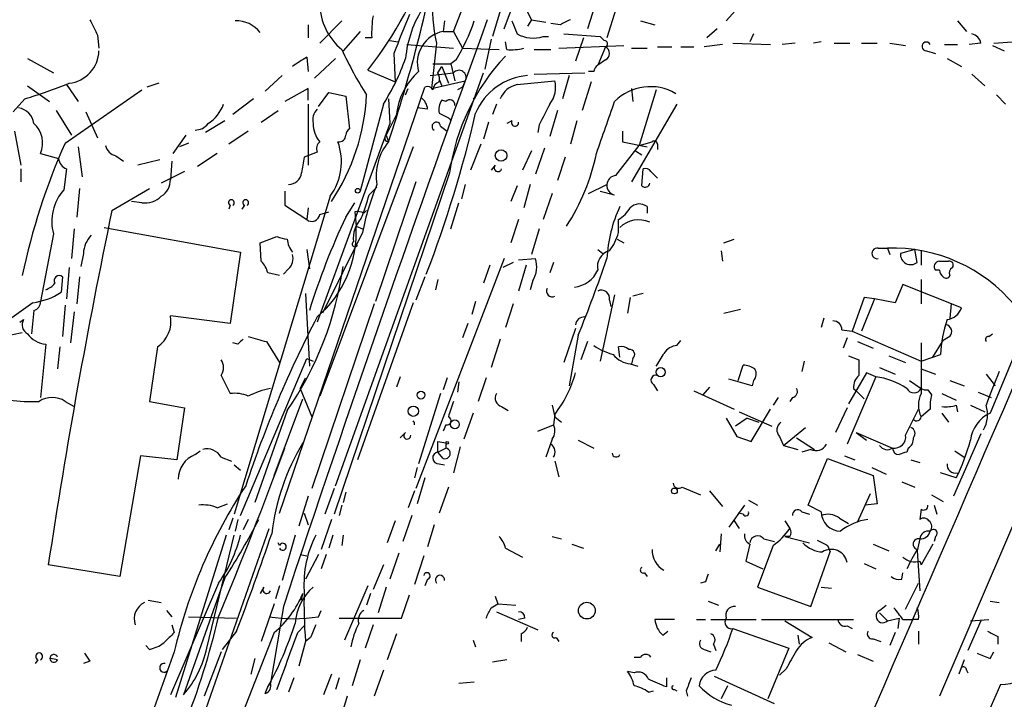
# Model space of a CAD drawing. Extents: x 0 to 880, y 11 to 878.
# Drawn here: x 194 to 258, y 772 to 817 of the extents above; entities that cross this region are included whole.
import ezdxf

# ---------------------------------------------------------------- set-up
doc = ezdxf.new("R2010")
doc.units = 0
doc.header["$MEASUREMENT"] = 0
doc.layers.add('MAIN', color=5, linetype='CONTINUOUS')

msp = doc.modelspace()

# ---------------------------------------------------------------- linework, layer by layer
at = {"layer": 'MAIN'}
for p, q in [((236.982, 857.3346), (224.7053, 815.5093)), ((231.5633, 818.134), (230.886, 816.0173)), ((226.822, 817.4566), (227.2453, 816.61)), ((232.7487, 817.2873), (232.156, 815.4246)), ((240.538, 817.2026), (239.9453, 816.5253)), ((213.4447, 815.086), (214.884, 816.5253)), ((221.5727, 816.5253), (221.488, 815.848)), ((225.9753, 816.5253), (226.314, 815.6786)), ((227.2453, 816.61), (226.9913, 816.1866)), ((227.2453, 816.61), (228.1767, 816.4406)), ((229.108, 816.2713), (228.5153, 816.356)), ((234.3573, 816.5253), (235.2887, 816.2713)), ((255.016, 816.5253), (255.6087, 815.848)), ((212.6827, 816.2713), (212.6827, 815.4246)), ((216.0693, 815.848), (214.9687, 814.578)), ((221.488, 815.848), (222.1653, 815.848)), ((222.1653, 815.848), (222.758, 814.7473)), ((239.3527, 816.0173), (238.6753, 815.4246)), ((198.9667, 815.594), (199.0513, 814.7473)), ((216.8313, 815.4246), (216.408, 815.4246)), ((218.0167, 815.2553), (218.5247, 815.1706)), ((221.0647, 815.086), (220.726, 812.1226)), ((224.6207, 815.34), (224.1973, 813.3926)), ((225.6367, 814.6626), (225.552, 815.1706)), ((228.0073, 815.5093), (228.346, 815.5093)), ((229.362, 815.6786), (231.7327, 815.5093)), ((230.632, 815.4246), (230.124, 813.9006)), ((231.7327, 815.5093), (231.9867, 815.2553)), ((240.3687, 815.086), (242.824, 815.0013)), ((241.7233, 815.6786), (241.4693, 815.1706)), ((244.4327, 815.086), (243.586, 815.0013)), ((246.126, 815.1706), (245.618, 815.086)), ((246.9727, 815.086), (247.9887, 815.086)), ((248.7507, 815.086), (249.7667, 815.086)), ((250.6133, 815.086), (251.6293, 814.9166)), ((256.54, 815.086), (255.778, 815.0013)), ((257.3867, 815.086), (258.572, 815.1706)), ((219.1173, 815.0013), (222.1653, 814.7473)), ((222.758, 814.7473), (225.1287, 814.6626)), ((227.4147, 814.6626), (228.5153, 814.6626)), ((229.0233, 814.7473), (233.2567, 814.9166)), ((232.0713, 814.832), (231.5633, 813.6466)), ((233.7647, 814.7473), (234.7807, 814.7473)), ((235.458, 814.832), (236.3893, 814.832)), ((236.982, 814.832), (237.8287, 814.832)), ((239.6913, 815.0013), (238.506, 814.832)), ((252.984, 814.578), (253.5767, 814.4086)), ((254.1693, 815.0013), (255.016, 815.0013)), ((257.302, 814.9166), (258.064, 814.578)), ((194.3947, 814.07), (196.088, 813.1386)), ((212.598, 814.1546), (212.6827, 813.2233)), ((214.4607, 814.07), (213.106, 812.8)), ((218.2707, 814.4086), (218.3553, 812.546)), ((222.3347, 813.9853), (221.996, 813.7313)), ((232.0713, 813.9853), (231.5633, 813.6466)), ((254.3387, 814.07), (255.27, 813.562)), ((214.4607, 786.2146), (224.1127, 813.1386)), ((216.5773, 813.308), (218.3553, 812.546)), ((220.6413, 812.9693), (222.1653, 813.1386)), ((220.8107, 813.7313), (221.996, 813.7313)), ((221.1493, 813.1386), (221.4033, 813.562)), ((221.4033, 813.562), (221.8267, 812.4613)), ((221.996, 813.7313), (222.25, 812.6306)), ((227.4147, 813.054), (230.7167, 813.1386)), ((231.3093, 813.2233), (230.9707, 813.2233)), ((210.9893, 812.9693), (209.8887, 811.9533)), ((220.726, 812.1226), (222.9273, 812.6306)), ((221.234, 812.7153), (221.4033, 812.292)), ((222.9273, 812.6306), (222.758, 812.2073)), ((226.314, 812.3766), (228.7693, 812.6306)), ((229.7007, 812.9693), (229.2773, 811.4453)), ((231.14, 812.546), (230.5473, 810.6833)), ((255.9473, 813.054), (256.794, 812.292)), ((194.3947, 812.292), (195.834, 811.276)), ((196.85, 808.5666), (201.8453, 812.038)), ((196.9347, 812.3766), (197.6967, 811.276)), ((202.946, 812.4613), (202.184, 812.2073)), ((210.82, 784.4366), (220.3027, 812.2073)), ((212.6827, 812.1226), (211.1587, 811.276)), ((212.6827, 811.3606), (212.6827, 812.1226)), ((213.36, 810.9373), (214.0373, 811.8686)), ((214.0373, 811.8686), (215.138, 811.6146)), ((219.0327, 811.6993), (219.202, 812.1226)), ((222.758, 812.2073), (222.4193, 812.038)), ((233.7647, 812.1226), (233.8493, 811.276)), ((235.3733, 812.038), (234.2727, 808.3973)), ((194.2253, 811.4453), (193.4633, 810.5986)), ((209.1267, 811.4453), (207.772, 810.4293)), ((215.138, 811.6146), (215.392, 809.498)), ((217.932, 811.4453), (218.0167, 809.8366)), ((221.6573, 811.276), (221.4033, 811.3606)), ((223.4353, 811.4453), (223.6893, 811.6993)), ((257.556, 811.6993), (258.1487, 811.1066)), ((196.2573, 810.6833), (197.2733, 809.0746)), ((198.2047, 810.5986), (198.9667, 808.9053)), ((209.6347, 809.9213), (210.7353, 810.6833)), ((212.6827, 811.1066), (212.6827, 807.1273)), ((217.5933, 811.1066), (216.0693, 805.434)), ((220.472, 810.768), (219.7947, 810.8526)), ((224.9593, 811.1066), (224.7053, 810.4293)), ((228.9387, 810.6833), (228.4307, 808.99)), ((236.728, 811.1066), (233.7647, 806.0266)), ((207.264, 810.006), (205.994, 809.244)), ((218.44, 810.4293), (217.7627, 809.0746)), ((221.9113, 810.1753), (221.996, 810.006)), ((224.4513, 809.9213), (224.1127, 808.8206)), ((225.9753, 810.006), (225.6367, 809.8366)), ((230.2087, 810.006), (229.7853, 808.482)), ((193.548, 809.3286), (193.9713, 807.1273)), ((208.788, 809.3286), (207.518, 808.482)), ((218.0167, 809.8366), (213.2753, 796.8826)), ((221.3187, 809.6673), (221.742, 809.3286)), ((227.7533, 809.752), (227.6687, 809.244)), ((233.172, 809.3286), (233.172, 808.6513)), ((204.724, 809.0746), (203.8773, 807.8893)), ((217.7627, 809.0746), (217.932, 808.6513)), ((233.172, 808.6513), (234.7807, 808.3126)), ((234.2727, 808.3973), (235.1193, 808.6513)), ((197.6967, 808.3126), (197.9507, 806.3653)), ((204.8933, 808.5666), (204.3007, 808.3126)), ((219.5407, 808.3126), (213.4447, 792.0566)), ((223.9433, 808.482), (223.266, 806.7886)), ((227.2453, 808.0586), (226.6527, 806.7886)), ((228.092, 808.228), (227.4993, 806.5346)), ((232.7487, 806.45), (234.2727, 808.3973)), ((234.0187, 808.0586), (234.442, 807.8046)), ((235.458, 808.482), (235.458, 808.1433)), ((195.2413, 807.8893), (196.4267, 807.5506)), ((200.152, 807.72), (200.66, 807.3813)), ((203.0307, 807.466), (201.5913, 807.1273)), ((203.7927, 807.3813), (203.708, 806.196)), ((206.756, 807.8893), (205.486, 807.0426)), ((213.2753, 807.974), (212.4287, 807.6353)), ((229.4467, 807.6353), (228.9387, 806.1113)), ((193.9713, 806.8733), (193.9713, 806.0266)), ((196.9347, 806.8733), (196.7653, 805.5186)), ((224.8747, 807.1273), (224.6207, 806.7886)), ((234.442, 805.7726), (234.5267, 806.8733)), ((204.6393, 806.704), (203.1153, 805.942)), ((221.9113, 806.6193), (214.376, 784.352)), ((235.0347, 806.704), (235.458, 806.2806)), ((197.7813, 805.6033), (197.612, 803.7406)), ((199.898, 804.164), (202.3533, 805.6033)), ((211.1587, 805.434), (211.1587, 804.5026)), ((216.662, 805.18), (217.17, 805.688)), ((219.71, 806.0266), (217.0853, 798.2373)), ((222.9273, 805.8573), (222.6733, 804.926)), ((226.314, 805.7726), (225.8907, 804.7566)), ((227.1607, 805.8573), (226.7373, 804.3333)), ((230.9707, 805.2646), (232.156, 805.8573)), ((231.7327, 805.434), (232.664, 805.18)), ((214.122, 805.0953), (207.8567, 784.352)), ((228.6, 805.2646), (228.0073, 803.5713)), ((201.8453, 804.672), (201.168, 804.7566)), ((207.6027, 804.5026), (207.518, 804.2486)), ((208.534, 804.5026), (208.3647, 804.2486)), ((211.1587, 804.5026), (212.598, 803.5713)), ((212.6827, 804.3333), (212.598, 803.5713)), ((215.138, 803.7406), (215.7307, 804.672)), ((216.3233, 803.9946), (216.4927, 804.164)), ((221.996, 802.9786), (222.504, 804.672)), ((234.7807, 804.418), (234.7807, 803.9946)), ((213.4447, 803.91), (214.0373, 804.0793)), ((215.7307, 804.0793), (215.8153, 803.148)), ((226.3987, 803.5713), (225.8907, 802.0473)), ((232.918, 802.7246), (232.918, 803.5713)), ((197.4427, 802.9786), (197.2733, 801.0313)), ((199.39, 803.0633), (208.28, 801.4546)), ((215.8153, 803.148), (216.2387, 802.9786)), ((227.7533, 802.9786), (227.2453, 801.2853)), ((196.088, 802.64), (195.2413, 798.2373)), ((209.55, 802.0473), (210.6507, 802.4706)), ((216.2387, 802.7246), (213.614, 797.4753)), ((232.8333, 802.3013), (233.2567, 802.0473)), ((239.776, 802.0473), (240.4533, 802.3013)), ((209.6347, 800.862), (209.55, 802.0473)), ((212.598, 801.624), (212.7673, 800.354)), ((231.5633, 801.624), (231.902, 801.37)), ((249.8513, 801.7086), (250.444, 801.7086)), ((250.444, 801.7086), (250.6133, 801.2853)), ((252.222, 801.624), (251.2907, 801.37)), ((252.3913, 800.7773), (252.222, 801.624)), ((198.0353, 801.37), (197.866, 800.5233)), ((208.28, 801.4546), (207.6027, 796.798)), ((225.4673, 801.0313), (219.71, 786.0453)), ((226.3987, 800.9466), (227.4993, 801.0313)), ((239.6067, 801.5393), (239.6913, 800.862)), ((252.6453, 801.5393), (252.6453, 800.608)), ((197.104, 800.4386), (196.9347, 798.4066)), ((211.4127, 800.354), (211.074, 800.0153)), ((224.536, 800.608), (224.1127, 799.4226)), ((226.06, 800.7773), (225.3827, 800.4386)), ((226.9067, 800.608), (226.3987, 798.9146)), ((228.6847, 800.7773), (228.4307, 800.1)), ((253.8307, 800.862), (254.4233, 800.862)), ((196.6807, 799.846), (196.596, 798.83)), ((197.7813, 799.846), (197.612, 798.068)), ((210.82, 799.9306), (210.058, 800.1)), ((220.3027, 799.846), (219.71, 798.322)), ((221.1493, 799.6766), (220.98, 798.9993)), ((252.6453, 799.6766), (252.6453, 798.068)), ((253.8307, 800.2693), (253.5767, 800.2693)), ((227.33, 799.592), (227.1607, 798.9993)), ((251.46, 799.338), (250.952, 798.1526)), ((255.27, 797.814), (251.46, 799.338)), ((212.5133, 798.7453), (212.7673, 794.004)), ((232.664, 798.6606), (231.7327, 794.3426)), ((233.68, 798.4913), (233.5107, 797.4753)), ((234.5267, 798.7453), (233.8493, 798.576)), ((248.92, 798.4913), (248.158, 796.29)), ((249.5973, 798.4066), (248.7507, 796.29)), ((249.5973, 798.4066), (248.92, 798.4913)), ((250.952, 798.1526), (249.5973, 798.4066)), ((194.7333, 798.1526), (192.6167, 796.6286)), ((196.85, 797.9833), (196.6807, 795.9513)), ((217.0007, 798.068), (212.9367, 786.0453)), ((219.5407, 798.1526), (215.9, 787.908)), ((223.6047, 798.2373), (223.3507, 797.3906)), ((226.06, 798.068), (225.552, 796.544)), ((232.3253, 798.322), (232.41, 797.8986)), ((239.776, 797.4753), (240.8767, 797.7293)), ((264.922, 798.322), (253.8307, 772.4986)), ((254.5927, 798.068), (254.508, 797.1366)), ((194.818, 797.6446), (194.6487, 796.1206)), ((197.4427, 797.56), (197.1887, 795.528)), ((207.6027, 796.798), (203.708, 797.306)), ((246.2953, 797.1366), (246.126, 796.544)), ((193.8867, 796.8826), (194.1407, 797.052)), ((223.0967, 796.798), (222.758, 795.8666)), ((230.124, 796.4593), (229.362, 794.258)), ((192.786, 795.9513), (194.056, 796.2053)), ((230.2933, 796.036), (229.7007, 792.734)), ((247.4807, 796.3746), (248.158, 796.29)), ((247.8193, 795.8666), (247.5653, 795.1893)), ((248.158, 796.29), (252.6453, 794.3426)), ((254.508, 795.9513), (254.0847, 795.6973)), ((257.048, 795.9513), (257.302, 796.1206)), ((195.58, 795.4433), (195.2413, 791.972)), ((196.5113, 795.274), (196.342, 793.8346)), ((202.8613, 795.274), (202.3533, 791.718)), ((208.1107, 795.4433), (207.772, 795.528)), ((209.9733, 795.6126), (210.82, 794.258)), ((225.2133, 795.782), (224.6207, 793.9193)), ((230.886, 795.6126), (230.4627, 794.4273)), ((233.0027, 794.5966), (232.918, 795.274)), ((236.728, 795.3586), (236.982, 795.6973)), ((248.4967, 795.6126), (249.5127, 795.1893)), ((252.6453, 795.528), (252.6453, 792.226)), ((253.4073, 794.5966), (254.0847, 795.6973)), ((258.9107, 795.1893), (257.1327, 790.956)), ((247.904, 794.6813), (248.5813, 794.4273)), ((250.5287, 794.6813), (251.6293, 794.258)), ((252.6453, 794.3426), (253.4073, 794.5966)), ((253.4073, 794.5966), (253.9153, 794.766)), ((208.28, 784.2673), (212.598, 794.512)), ((212.598, 794.512), (213.0213, 794.3426)), ((233.68, 794.1733), (234.188, 794.004)), ((233.8493, 794.512), (233.7647, 794.1733)), ((240.7073, 793.0726), (241.046, 794.0886)), ((245.0253, 794.3426), (244.856, 793.6653)), ((249.936, 793.9193), (250.952, 793.496)), ((207.01, 793.4113), (207.6027, 792.226)), ((212.1747, 792.5646), (212.5133, 793.242)), ((218.694, 793.3266), (218.44, 792.6493)), ((221.742, 793.242), (221.488, 792.48)), ((224.282, 793.242), (223.774, 791.718)), ((249.682, 793.3266), (247.8193, 788.924)), ((249.0893, 793.5806), (247.904, 791.5486)), ((249.682, 793.3266), (249.0893, 793.5806)), ((252.6453, 793.8346), (253.5767, 793.496)), ((256.8787, 793.496), (257.4713, 792.734)), ((222.504, 792.988), (222.4193, 792.3106)), ((235.204, 792.8186), (235.458, 792.3953)), ((238.8447, 792.6493), (238.4213, 792.1413)), ((241.6387, 792.734), (240.1147, 793.1573)), ((241.7233, 793.0726), (241.6387, 792.734)), ((251.8833, 793.0726), (252.6453, 792.5646)), ((254.508, 793.0726), (255.4393, 792.734)), ((212.1747, 792.5646), (212.9367, 790.702)), ((221.3187, 792.226), (219.8793, 787.654)), ((237.8287, 792.3953), (240.4533, 791.21)), ((243.332, 791.972), (242.9933, 791.464)), ((244.2633, 791.972), (244.094, 791.718)), ((248.2427, 792.5646), (248.412, 792.3953)), ((248.412, 792.3953), (248.92, 791.8873)), ((253.0687, 792.48), (253.3227, 792.1413)), ((254, 792.226), (254.9313, 791.8026)), ((256.3707, 792.3106), (257.2173, 791.972)), ((196.85, 791.718), (197.4427, 791.3793)), ((202.3533, 791.718), (204.6393, 791.2946)), ((210.4813, 786.892), (212.344, 791.8873)), ((225.298, 791.3793), (225.7213, 791.1253)), ((228.6, 791.464), (228.7693, 790.702)), ((254.9313, 791.464), (255.016, 791.0406)), ((255.8627, 791.464), (256.794, 791.0406)), ((204.6393, 791.2946), (204.1313, 787.908)), ((211.328, 791.1253), (209.2113, 785.114)), ((223.4353, 790.956), (222.8427, 789.2626)), ((228.7693, 790.8713), (228.6847, 790.194)), ((228.7693, 790.702), (229.1927, 790.3633)), ((240.792, 791.0406), (242.9087, 790.1093)), ((241.554, 789.0933), (242.824, 791.21)), ((247.8193, 791.2946), (247.0573, 789.686)), ((251.6293, 789.5166), (252.476, 791.21)), ((253.238, 791.21), (252.6453, 790.702)), ((254, 790.956), (254.4233, 790.3633)), ((221.6573, 790.194), (221.488, 789.7706)), ((227.6687, 789.7706), (228.6847, 790.194)), ((239.9453, 790.6173), (240.6227, 789.432)), ((241.3, 790.6173), (240.538, 790.1093)), ((241.3, 790.6173), (242.062, 790.3633)), ((243.6707, 788.8393), (245.11, 790.0246)), ((219.0327, 789.686), (218.694, 789.3473)), ((240.6227, 789.432), (241.554, 789.0933)), ((243.4167, 789.432), (243.6707, 788.8393)), ((248.412, 789.686), (249.0893, 789.178)), ((248.412, 789.686), (250.7827, 788.67)), ((256.54, 789.6013), (254.762, 785.5373)), ((221.1493, 789.0933), (221.6573, 789.0086)), ((221.6573, 789.0086), (221.6573, 788.67)), ((221.6573, 789.0086), (221.6573, 788.67)), ((222.5887, 788.7546), (222.1653, 787.0613)), ((228.6, 789.2626), (228.1767, 788.0773)), ((230.2933, 789.178), (231.3093, 788.67)), ((243.6707, 788.8393), (244.602, 788.5853)), ((244.5173, 789.3473), (245.7027, 788.5853)), ((201.7607, 788.162), (200.406, 780.288)), ((204.1313, 787.908), (201.7607, 788.162)), ((205.3167, 788.2466), (205.6553, 788.5006)), ((221.1493, 788.416), (221.6573, 788.67)), ((221.488, 787.9926), (221.1493, 788.416)), ((245.4487, 788.5853), (244.856, 788.416)), ((247.65, 788.162), (248.3273, 787.908)), ((251.7987, 788.67), (251.714, 788.416)), ((254.8467, 788.5006), (255.4393, 788.0773)), ((207.01, 788.0773), (207.6873, 787.8233)), ((207.8567, 787.5693), (208.28, 787.2306)), ((221.234, 787.654), (221.5727, 787.5693)), ((228.7693, 787.8233), (229.0233, 786.8073)), ((245.2793, 784.9446), (246.5493, 787.9926)), ((246.5493, 787.9926), (249.5127, 786.892)), ((251.968, 787.908), (252.5607, 787.7386)), ((219.7947, 787.4), (219.6253, 786.7226)), ((249.428, 787.4), (250.3593, 786.9766)), ((249.5127, 786.892), (249.7667, 785.0293)), ((254.9313, 786.7226), (253.9153, 787.0613)), ((220.3027, 786.7226), (219.7947, 785.0293)), ((251.3753, 786.4686), (252.222, 786.13)), ((212.6827, 785.5373), (212.09, 783.59)), ((214.376, 786.0453), (213.7833, 784.352)), ((215.138, 785.7913), (214.9687, 785.114)), ((219.6253, 785.876), (219.202, 784.7753)), ((221.8267, 786.13), (221.234, 784.4366)), ((237.0667, 786.13), (238.252, 785.622)), ((238.8447, 785.876), (239.6913, 784.86)), ((248.4967, 783.844), (249.3433, 785.7066)), ((253.3227, 785.622), (254.0847, 785.1986)), ((206.756, 784.7753), (207.4333, 785.0293)), ((214.884, 784.9446), (214.7147, 784.2673)), ((241.1307, 784.9446), (240.1147, 783.5053)), ((241.3847, 785.2833), (241.9773, 784.9446)), ((246.126, 784.5213), (245.2793, 784.9446)), ((249.7667, 785.0293), (249.0047, 784.9446)), ((253.492, 784.9446), (253.6613, 784.352)), ((212.4287, 784.4366), (212.6827, 783.6746)), ((219.456, 784.2673), (218.8633, 782.574)), ((241.046, 784.352), (240.7073, 784.4366)), ((244.856, 784.5213), (245.364, 784.352)), ((252.6453, 784.6906), (252.5607, 784.0133)), ((207.772, 784.098), (207.518, 783.336)), ((208.1107, 784.0133), (207.9413, 783.2513)), ((208.788, 784.0133), (208.4493, 783.336)), ((214.2067, 784.0133), (213.5293, 782.066)), ((218.3553, 783.9286), (217.8473, 782.4893)), ((220.8953, 783.6746), (220.472, 782.2353)), ((240.4533, 783.9286), (240.792, 783.4206)), ((243.7553, 783.9286), (244.094, 783.4206)), ((247.3113, 784.098), (247.904, 783.7593)), ((193.3787, 735.4993), (210.1427, 783.4206)), ((207.3487, 782.9973), (204.0467, 772.414)), ((206.0787, 775.6313), (207.8567, 782.9973)), ((211.836, 782.9973), (210.9893, 780.034)), ((214.2913, 782.9973), (214.0373, 782.1506)), ((214.9687, 782.9973), (214.884, 782.32)), ((239.6067, 783.082), (239.522, 781.8966)), ((210.82, 782.32), (210.7353, 782.4893)), ((228.6, 782.9126), (229.1927, 782.7433)), ((229.87, 782.4046), (230.632, 782.1506)), ((239.268, 781.9813), (239.522, 782.4046)), ((241.4693, 782.4046), (241.2153, 781.304)), ((242.4007, 782.7433), (243.078, 782.574)), ((244.094, 782.9126), (243.7553, 782.9126)), ((243.7553, 782.9126), (245.364, 782.4893)), ((249.5127, 782.4046), (250.5287, 781.9813)), ((252.5607, 782.7433), (252.3913, 781.9813)), ((253.4073, 782.4046), (252.6453, 781.05)), ((253.5767, 782.9126), (253.492, 782.574)), ((212.1747, 781.7273), (212.598, 781.6426)), ((213.36, 781.7273), (212.5133, 780.1186)), ((213.868, 781.7273), (213.5293, 780.796)), ((218.6093, 781.812), (218.0167, 780.1186)), ((225.552, 782.1506), (226.6527, 781.558)), ((242.9933, 782.32), (241.9773, 779.6106)), ((245.4487, 778.3406), (246.7187, 781.8966)), ((246.5493, 782.32), (246.7187, 781.8966)), ((252.3913, 781.9813), (252.5607, 779.3566)), ((200.406, 780.288), (195.7493, 781.05)), ((217.5933, 781.05), (216.916, 779.4413)), ((220.218, 781.6426), (219.6253, 779.78)), ((241.2153, 781.304), (242.316, 780.796)), ((248.92, 781.1346), (249.682, 780.796)), ((252.5607, 781.304), (252.6453, 781.05)), ((234.6113, 780.542), (234.7807, 780.288)), ((251.3753, 780.1186), (251.46, 780.542)), ((206.8407, 779.8646), (203.708, 772.5833)), ((207.264, 780.2033), (204.5547, 772.5833)), ((220.472, 780.1186), (220.3027, 779.6953)), ((238.5907, 779.9493), (238.252, 779.8646)), ((251.6293, 778.1713), (252.476, 779.8646)), ((209.804, 779.6106), (209.55, 779.1873)), ((210.82, 779.6953), (210.566, 778.8486)), ((212.2593, 778.764), (212.344, 779.1873)), ((216.5773, 779.6953), (215.0533, 776.1393)), ((216.7467, 779.1873), (216.4927, 778.4253)), ((217.7627, 779.6106), (217.2547, 777.9173)), ((241.9773, 779.6106), (245.4487, 778.3406)), ((246.126, 779.6106), (246.8033, 779.526)), ((202.2687, 778.764), (203.1153, 778.5946)), ((210.4813, 778.51), (209.6347, 776.0546)), ((218.7787, 777.5786), (219.2867, 779.1026)), ((224.6207, 778.256), (225.044, 778.51)), ((224.8747, 779.018), (225.044, 778.51)), ((225.044, 778.51), (226.2293, 778.4253)), ((238.76, 778.6793), (239.4373, 778.4253)), ((257.1327, 778.6793), (257.7253, 778.5946)), ((203.454, 778.0866), (203.7927, 777.6633)), ((211.074, 778.3406), (210.2273, 773.3453)), ((213.36, 777.6633), (213.5293, 778.0866)), ((224.9593, 778.002), (227.6687, 776.8166)), ((249.936, 778.0866), (250.3593, 778.4253)), ((249.936, 777.9173), (250.444, 777.4093)), ((204.8933, 777.6633), (208.026, 777.5786)), ((214.7147, 777.5786), (218.7787, 777.5786)), ((226.822, 777.5786), (226.3987, 777.494)), ((236.5587, 777.494), (235.2887, 777.494)), ((237.998, 777.494), (238.5907, 777.494)), ((238.9293, 777.494), (241.8927, 777.494)), ((242.2313, 777.494), (248.2427, 777.494)), ((243.7553, 777.4093), (245.5333, 776.3086)), ((250.444, 777.4093), (251.206, 777.5786)), ((251.206, 777.5786), (251.1213, 776.9013)), ((251.46, 777.494), (252.0527, 777.494)), ((252.476, 777.494), (252.0527, 777.494)), ((256.54, 777.4093), (255.6933, 775.462)), ((255.8627, 777.4093), (257.048, 777.494)), ((210.4813, 776.6473), (200.152, 750.316)), ((203.7927, 777.1553), (203.962, 776.6473)), ((208.026, 776.732), (207.0947, 775.5466)), ((212.0053, 776.6473), (212.4287, 777.0706)), ((216.916, 777.1553), (216.408, 775.6313)), ((218.44, 776.5626), (217.8473, 774.8693)), ((226.568, 776.5626), (226.568, 776.0546)), ((235.7967, 776.478), (236.1353, 776.732)), ((240.3687, 776.9013), (244.0093, 775.6313)), ((247.8193, 777.0706), (248.158, 776.9013)), ((250.952, 776.6473), (250.6133, 775.8006)), ((252.476, 776.732), (252.476, 775.8853)), ((212.5133, 776.0546), (212.09, 774.446)), ((212.852, 776.3086), (212.5133, 776.0546)), ((223.4353, 776.1393), (223.6047, 775.716)), ((228.854, 776.3086), (229.0233, 776.0546)), ((244.602, 776.478), (244.6867, 775.8853)), ((246.634, 775.97), (247.7347, 775.3773)), ((249.5127, 776.224), (250.0207, 776.0546)), ((257.6407, 776.3933), (257.6407, 775.8853)), ((203.962, 775.3773), (195.4107, 751.586)), ((202.3533, 775.5466), (202.0993, 775.8006)), ((207.01, 775.3773), (205.9093, 772.4986)), ((238.506, 775.5466), (238.9293, 775.3773)), ((239.0987, 775.8853), (239.268, 775.462)), ((244.0093, 775.6313), (242.6547, 772.3293)), ((257.1327, 774.954), (257.3867, 775.3773)), ((195.072, 774.8693), (194.9027, 774.6153)), ((196.342, 774.8693), (195.9187, 774.954)), ((198.4587, 774.7846), (198.0353, 774.6153)), ((209.2113, 774.954), (208.9573, 773.938)), ((216.0693, 774.8693), (215.5613, 773.176)), ((225.6367, 774.8693), (224.7053, 774.7)), ((233.934, 775.0386), (234.3573, 775.0386)), ((248.4967, 775.208), (249.5127, 774.7846)), ((255.4393, 774.8693), (255.1007, 773.938)), ((217.5933, 774.192), (217.0007, 772.4986)), ((233.934, 774.0226), (233.5107, 774.1073)), ((243.84, 774.2766), (243.4167, 773.8533)), ((255.6087, 774.192), (255.6933, 774.0226)), ((210.058, 773.0913), (210.2273, 773.3453)), ((211.7513, 773.684), (211.4127, 772.7526)), ((214.2067, 773.938), (213.6987, 772.5833)), ((214.7147, 773.684), (214.4607, 772.922)), ((222.504, 773.3453), (223.52, 773.43)), ((236.0507, 773.684), (236.0507, 773.0913)), ((243.078, 771.9906), (239.1833, 773.7686)), ((209.8887, 772.668), (210.058, 773.0913)), ((234.8653, 772.7526), (235.204, 772.8373)), ((236.5587, 772.922), (236.728, 772.8373)), ((237.3207, 772.8373), (237.4053, 772.4986)), ((240.03, 773.176), (239.6067, 772.3293)), ((257.81, 773.2606), (250.7827, 757.2586)), ((215.2227, 772.4986), (214.7147, 770.8053))]:
    msp.add_line(p, q, dxfattribs=at)
for centre, radius in [((225.2641, 807.7539), 0.3759), ((215.9211, 805.4552), 0.1496), ((235.6696, 793.623), 0.2993), ((220.0409, 792.126), 0.2558), ((219.5439, 791.0765), 0.3373), ((222.25, 790.2194), 0.2919), ((221.7419, 789.0087), 0.0846), ((236.5586, 785.876), 0.1893), ((230.8507, 778.0717), 0.5463)]:
    msp.add_circle(centre, radius, dxfattribs=at)
for centre, radius, start, end in [((-46.6, 921.2547), 288.696, 338.585452, 347.22539), ((-57.9816, 923.4445), 303.1235, 339.24328, 346.400508), ((195.3224, 829.8196), 26.9147, 322.158605, 340.709271), ((124.7059, 839.5483), 98.2127, 341.663768, 349.372729), ((217.3973, 817.7145), 3.9536, 181.282657, 230.527869), ((230.3305, 817.4139), 9.5537, 175.168326, 194.102861), ((226.539, 813.3435), 7.5414, 146.947786, 174.471826), ((452.7125, 943.1018), 283.9809, 206.450442, 206.679625), ((208.0557, 814.6876), 1.8413, 35.748938, 93.562165), ((1535.0566, 339.9046), 1394.6885, 160.0133844, 161.6777437), ((224.0799, 815.7203), 7.2546, 170.929407, 182.336034), ((853.7954, 561.6719), 683.9353, 158.0840006, 158.3131773), ((210.6199, 820.9986), 13.6537, 329.092306, 340.875257), ((314.1266, 647.1058), 189.3281, 116.453857, 116.683026), ((221.9093, 813.7844), 2.1062, 101.538809, 195.451009), ((227.3542, 817.5298), 2.1234, 240.668116, 287.912743), ((231.982, 815.0343), 0.221, 293.817796, 88.781676), ((252.984, 814.8658), 0.2879, 28.078341, 270), ((255.7783, 814.9168), 0.7803, 12.524029, 77.491899), ((196.8624, 814.6376), 2.1897, 276.334702, 358.440319), ((237.4271, 824.9823), 24.7929, 204.597191, 212.395367), ((225.9329, 818.0064), 3.3569, 264.937847, 283.864449), ((231.8597, 814.4087), 0.4732, 296.554224, 63.440363), ((218.3471, 804.0915), 11.5896, 119.739547, 125.198777), ((205.3494, 818.8851), 14.5058, 327.572371, 340.613228), ((235.5649, 804.7756), 13.7775, 136.615195, 172.30964), ((222.8703, 809.9148), 4.4601, 132.114687, 173.375794), ((220.3041, 812.7154), 0.9452, 349.675635, 26.597581), ((222.5222, 812.8484), 0.46, 331.735524, 140.884994), ((231.8602, 813.1806), 0.5525, 122.502209, 175.567893), ((221.3893, 811.9863), 0.5809, 105.507742, 174.893975), ((227.3135, 808.9616), 4.0206, 94.596422, 157.287177), ((227.076, 812.2072), 1.7454, 320.90853, 14.038632), ((181.9352, 850.8538), 41.2805, 287.320831, 291.558877), ((220.472, 811.8684), 0.3788, 26.598874, 116.54476), ((226.643, 810.8717), 1.5405, 102.331934, 158.139193), ((234.9781, 808.9886), 3.2538, 59.218042, 135.332452), ((202.9349, 812.3157), 13.5718, 326.153385, 357.396863), ((219.4291, 810.6872), 1.046, 4.430213, 53.677846), ((222.165, 810.768), 0.9651, 142.117206, 195.260326), ((221.9113, 811.0502), 0.3399, 355.240558, 138.363661), ((-614.6046, 1105.9079), 897.0351, 340.5960457, 340.8252283), ((193.6327, 809.6673), 1.1973, 8.128749, 81.871251), ((204.7666, 811.9954), 2.5712, 302.902052, 339.777011), ((213.925, 810.0905), 0.9387, 133.800038, 195.69303), ((566.7417, 641.0794), 378.6338, 153.316967, 153.54615), ((147.3755, 828.1326), 78.2388, 338.937993, 346.985941), ((221.0412, 809.65), 0.2781, 3.567336, 238.350649), ((306.2426, 979.6594), 189.3056, 243.316946, 243.546143), ((226.1729, 809.8931), 0.2276, 150.258241, 7.11877), ((193.6979, 808.5735), 1.6882, 336.091956, 48.433822), ((205.3307, 810.4436), 1.0304, 269.221497, 323.906396), ((214.7294, 809.7785), 1.7091, 178.051869, 221.263821), ((215.6881, 809.0325), 0.5517, 122.460041, 175.623597), ((213.8682, 808.1856), 0.6295, 132.282873, 199.640967), ((211.0045, 807.3549), 3.8503, 324.064966, 19.675946), ((214.7049, 809.0779), 0.4331, 260.04183, 359.563444), ((220.5619, 806.4331), 3.4405, 139.853904, 189.634533), ((217.9179, 808.8912), 0.2403, 130.239159, 273.363661), ((235.2463, 808.482), 0.2116, 0, 126.875312), ((235.8503, 791.1789), 42.7008, 155.971013, 168.173185), ((200.4484, 808.6937), 1.0178, 196.930557, 253.069443), ((197.2368, 807.6291), 0.8139, 185.534773, 248.212969), ((466.3438, 764.7773), 257.5067, 170.419421, 170.648604), ((217.7957, 810.7388), 13.9766, 327.104475, 348.236226), ((225.0596, 806.9557), 0.2522, 137.136552, 340.932927), ((234.696, 806.5344), 0.3788, 26.598874, 116.54476), ((202.4944, 806.1396), 1.2149, 300.734064, 2.66081), ((211.4076, 806.7143), 0.857, 270.340963, 353.635444), ((232.797, 805.809), 0.6429, 94.309152, 258.060853), ((199.1251, 803.4444), 3.1418, 138.685408, 194.834621), ((231.485, 799.8969), 15.5063, 157.394403, 169.49286), ((234.6537, 805.9843), 0.2993, 225, 351.875312), ((202.0712, 806.1109), 1.4566, 261.077682, 315.792749), ((207.6874, 804.672), 0.1894, 296.537987, 243.434949), ((208.6187, 804.672), 0.1894, 296.537987, 243.434949), ((205.1287, 808.1778), 11.9165, 337.700023, 345.429776), ((615.5197, 717.6353), 424.5334, 168.239527, 171.409288), ((241.4914, 800.4966), 9.3507, 155.205173, 176.721874), ((231.6043, 805.647), 2.4565, 302.329512, 327.670488), ((234.2766, 803.7752), 0.8169, 51.895561, 136.909648), ((212.9267, 803.9773), 0.5224, 231.006164, 352.597439), ((259.3642, 783.0323), 48.8343, 154.909314, 162.589121), ((217.4421, 802.38), 1.8131, 135.270377, 187.861517), ((215.9001, 803.1494), 0.9452, 63.402419, 100.324365), ((234.2304, 801.7719), 1.7818, 66.181164, 133.551481), ((208.5752, 802.7433), 7.2514, 310.403067, 3.199334), ((199.9498, 801.251), 1.9182, 137.159088, 176.443229), ((211.6677, 805.0999), 2.8191, 248.853781, 263.079174), ((212.6823, 802.352), 1.3552, 182.143942, 221.464317), ((22468.6472, -8809.4636), 24196.8064, 156.59469961, 156.82388267), ((229.751, 803.5674), 3.2772, 321.768048, 345.097864), ((215.7448, 801.9768), 0.184, 122.480746, 327.519254), ((249.7751, 801.37), 0.3472, 77.317201, 282.679176), ((250.7744, 791.3417), 10.3722, 39.816251, 91.825437), ((210.7631, 801.0315), 0.9386, 313.795632, 15.688804), ((225.852, 800.4955), 1.7322, 328.562595, 18.017609), ((149.5011, 829.0076), 87.2611, 337.799444, 341.300523), ((232.6216, 800.4979), 1.0827, 105.882157, 192.189006), ((251.9706, 801.3144), 0.6822, 175.324941, 308.070909), ((208.4304, 799.6944), 1.6774, 13.993164, 44.113543), ((193.3444, 803.4962), 21.8277, 325.475957, 352.172071), ((253.8518, 800.5022), 0.3604, 93.356192, 220.251293), ((254.4797, 800.608), 0.2602, 319.39393, 102.519254), ((254.8468, 800.0999), 0.3787, 116.585347, 206.551521), ((196.469, 799.5835), 0.3372, 51.11465, 208.503319), ((229.8338, 801.0585), 1.9011, 276.205728, 335.471987), ((254.3809, 800.3116), 0.5518, 184.396316, 237.536771), ((254.2752, 799.9941), 0.2413, 217.862488, 344.742799), ((195.241, 800.1005), 1.1522, 287.110772, 323.960562), ((228.6, 798.9147), 0.3787, 153.441716, 296.558284), ((194.1399, 802.6841), 4.5702, 277.460433, 302.508115), ((231.7962, 798.4279), 0.5396, 348.681738, 115.572461), ((194.665, 798.2014), 0.5774, 285.364771, 3.564574), ((254.2056, 798.1647), 1.1206, 276.82125, 341.76391), ((201.7808, 796.9166), 1.9661, 303.336863, 11.423091), ((278.7685, 763.0247), 73.8835, 152.429151, 161.70731), ((230.6744, 796.6709), 0.552, 85.605275, 175.594926), ((194.7334, 796.7133), 0.6826, 150.254078, 240.254078), ((246.9021, 796.3887), 0.5788, 358.604026, 91.395974), ((261.4733, 794.5484), 7.5611, 160.663536, 178.350871), ((254.1834, 796.2664), 0.4524, 315.850821, 81.022765), ((195.7774, 797.1646), 1.7326, 217.054428, 263.457856), ((294.0509, 1092.0901), 308.1687, 253.938079, 254.167275), ((257.048, 795.7396), 0.2116, 90, 216.875312), ((292.9424, 710.9752), 119.7133, 134.893835, 135.123052), ((233.777, 798.9899), 4.3904, 235.801392, 254.16915), ((233.0872, 794.5117), 0.7809, 49.404277, 102.514482), ((236.8124, 794.2583), 1.1035, 94.386361, 147.538365), ((233.8, 795.7145), 1.5459, 217.847678, 265.547852), ((233.6416, 794.7737), 0.3341, 308.437515, 97.965195), ((23.9773, 921.4272), 246.8298, 328.919682, 329.148864), ((206.3325, 793.9193), 0.8468, 323.136869, 36.863131), ((240.962, 792.5665), 1.5244, 56.291169, 86.841227), ((502.5811, 793.9193), 254.0003, 179.885409, 180.114592), ((222.2589, 795.82), 8.1777, 322.760726, 344.106958), ((235.3547, 793.1048), 0.3234, 71.374589, 242.230734), ((241.2759, 793.508), 0.6243, 315.77878, 31.541369), ((249.2285, 792.6614), 0.9906, 130.795783, 185.608144), ((248.9783, 788.3598), 5.0164, 56.951425, 81.935962), ((307.8642, 773.1189), 54.1855, 157.716692, 160.210754), ((196.0033, 790.4339), 1.5381, 56.600247, 123.396643), ((207.8989, 790.0669), 2.1793, 65.922459, 97.811463), ((211.5407, 786.5504), 6.1559, 102.319027, 116.561721), ((225.4462, 791.9297), 0.57, 148.677654, 254.930019), ((244.1928, 792.3529), 0.3874, 280.48609, 33.119959), ((252.1797, 792.7763), 0.5116, 204.445809, 335.549556), ((254.1912, 791.464), 1.7235, 153.76054, 206.23946), ((252.9416, 792.9455), 0.4826, 232.120851, 285.271781), ((255.6067, 791.4641), 2.3823, 163.485048, 186.122934), ((194.6906, 803.4444), 11.7357, 262.748663, 272.27619), ((475.9958, 706.5601), 267.7346, 161.45385, 161.683033), ((254.2541, 793.7475), 2.3818, 263.875783, 286.518371), ((254.9022, 790.8589), 2.0671, 330.953742, 17.021824), ((221.742, 790.448), 0.2678, 251.558284, 71.558284), ((252.349, 790.7442), 0.2993, 224.986465, 351.894264), ((258.1063, 788.918), 2.2586, 115.534891, 173.389753), ((219.3143, 790.2315), 0.3133, 353.124538, 43.719499), ((227.8749, 789.7981), 0.9014, 323.553434, 26.053368), ((243.858, 789.8614), 0.6157, 125.401383, 224.216978), ((251.8269, 789.6295), 0.4195, 317.724474, 70.347095), ((219.1455, 789.4884), 0.2276, 119.719894, 7.11877), ((250.8929, 789.4064), 0.7446, 261.48902, 8.51098), ((225.0026, 781.3568), 14.7916, 148.848111, 173.302112), ((51.7993, 788.7547), 169.3503, 359.885409, 0.114558), ((228.1768, 788.416), 0.6104, 326.302123, 56.322948), ((245.7874, 789.2626), 0.7572, 243.431565, 333.438333), ((250.444, 789.178), 0.6106, 213.69267, 303.69267), ((251.4598, 789.2627), 0.6828, 299.760495, 7.11773), ((240.6761, 793.5343), 15.7991, 334.459679, 343.994379), ((205.9728, 786.6168), 1.7569, 111.927977, 179.308623), ((206.0998, 787.5904), 1.0322, 28.143992, 105.456665), ((-31.7568, 877.617), 258.6881, 337.270126, 339.88907), ((221.1917, 788.035), 0.3834, 96.350095, 276.33524), ((221.6008, 788.3243), 0.3503, 251.218561, 80.717844), ((232.7603, 788.3583), 0.267, 185.804556, 335.259344), ((251.2061, 788.67), 0.4234, 180, 269.986468), ((293.81, 661.3314), 133.8752, 108.327138, 108.556321), ((254.878, 787.587), 0.5434, 172.918138, 284.708686), ((236.4649, 767.8302), 33.3676, 146.566722, 166.927698), ((236.8338, 786.4051), 0.3604, 183.356192, 310.251293), ((205.8672, 782.7868), 2.1781, 65.916786, 97.82393), ((252.8146, 784.8883), 0.2603, 229.424969, 12.49299), ((241.2154, 784.4367), 0.1893, 206.565051, 26.551512), ((244.5943, 784.3134), 0.3342, 38.46437, 187.928861), ((247.4241, 784.5494), 1.2984, 181.240089, 268.759911), ((246.5795, 783.2088), 1.1516, 50.546065, 113.192057), ((170.6387, 803.9052), 43.6256, 327.091255, 332.872729), ((249.6398, 780.471), 3.5728, 97.491213, 128.904751), ((252.8185, 783.7018), 0.4043, 34.114473, 129.611441), ((252.8569, 783.5476), 0.4827, 322.135426, 52.11877), ((199.631, 785.074), 8.8948, 324.149843, 346.498379), ((41.8452, 840.1436), 177.8682, 339.114047, 341.288181), ((219.3911, 779.7995), 6.9765, 152.71799, 183.639859), ((241.8082, 782.9973), 0.6828, 172.873943, 240.239505), ((240.0743, 786.3399), 4.9679, 305.984807, 324.011038), ((243.7555, 783.1666), 0.4232, 323.116564, 36.883436), ((253.1251, 782.6963), 0.5664, 78.501589, 175.239719), ((252.566, 783.4418), 0.6985, 269.565266, 344.172914), ((253.4496, 783.1242), 0.2468, 300.991622, 149.008378), ((211.0316, 782.2353), 0.2279, 201.815414, 158.184586), ((223.9244, 781.745), 1.6774, 13.993164, 44.113543), ((241.9882, 782.4213), 0.5233, 37.975814, 172.534135), ((246.3109, 783.7684), 1.8744, 223.030578, 266.935804), ((330.8506, 951.7941), 189.2833, 243.323715, 243.552925), ((252.4647, 782.4075), 0.3493, 74.04559, 257.869728), ((236.524, 781.9645), 1.4084, 175.867137, 242.849112), ((246.7845, 781.0104), 1.0557, 11.41318, 122.922396), ((266.7231, 773.6071), 16.6419, 149.45009, 154.407004), ((252.2219, 782.3479), 1.0975, 226.033708, 287.980951), ((220.4297, 780.3303), 0.2159, 281.299523, 168.700477), ((234.5266, 780.7113), 0.1893, 116.551512, 296.578587), ((365.6677, 737.8808), 133.8593, 161.453816, 161.683013), ((221.2763, 780.0763), 0.2993, 351.878017, 225.013536), ((251.2062, 780.8811), 0.781, 229.408254, 282.504141), ((209.9889, 779.4391), 0.2523, 137.153204, 340.911461), ((206.1311, 781.7905), 6.7362, 310.22507, 337.266356), ((215.271, 777.0041), 3.4431, 130.797853, 176.071358), ((243.8528, 778.5096), 31.4355, 178.456033, 184.479155), ((202.501, 777.5526), 1.1499, 115.018399, 200.214277), ((216.683, 777.4517), 0.7297, 119.533545, 196.865458), ((55.0914, 862.5973), 189.3506, 333.320357, 333.549527), ((226.3986, 777.5786), 0.4234, 0, 89.986468), ((240.4594, 777.7902), 0.5559, 81.872812, 202.371726), ((250.1374, 777.7085), 0.4284, 118.042591, 315.699848), ((238.9403, 768.3674), 15.4932, 36.091268, 39.661912), ((250.9111, 777.7058), 1.5791, 352.29219, 20.390429), ((159.2127, 788.7036), 48.8908, 329.693447, 346.949175), ((190.0693, 784.1132), 22.8261, 331.12737, 342.475616), ((211.7514, 788.6731), 11.1267, 261.687038, 278.312453), ((221.0621, 774.7009), 5.6769, 153.431338, 169.699396), ((236.8087, 777.619), 1.5251, 184.701245, 228.428857), ((240.2779, 777.3155), 0.4241, 141.654583, 282.364662), ((247.6877, 777.5128), 0.4614, 182.33528, 286.573158), ((372.9482, 606.9838), 239.462, 134.885408, 135.114592), ((-719.9909, 1113.4324), 990.9799, 339.903044, 340.1322284), ((424.7263, 692.045), 228.0155, 158.082856, 158.312006), ((226.2714, 777.2824), 0.7785, 292.394546, 337.621867), ((228.7694, 776.478), 0.1893, 116.578587, 296.537987), ((238.7882, 776.1675), 0.4195, 317.73366, 70.347095), ((215.7215, 785.3364), 26.0506, 334.672121, 341.10733), ((249.4704, 776.5627), 0.3413, 150.265529, 277.11877), ((341.9819, 945.9224), 189.3503, 243.320357, 243.549527), ((257.8489, 776.1056), 2.8454, 269.216637, 14.47042), ((201.8657, 777.8553), 2.3596, 281.925675, 306.96751), ((238.5766, 775.9276), 0.3875, 146.88812, 259.502061), ((246.1611, 774.5222), 1.8935, 109.363161, 150.242358), ((195.1567, 775.0809), 0.2279, 291.792072, 248.184586), ((325.3008, 859.7212), 152.6537, 213.578079, 213.807241), ((199.7147, 776.9083), 6.4909, 318.216184, 348.653713), ((540.5392, 605.5383), 341.3254, 150.143138, 150.372313), ((341.3679, 986.8196), 227.9969, 248.08867, 248.31783), ((196.1049, 774.954), 0.2517, 19.636983, 340.341584), ((203.2953, 774.3401), 0.285, 74.949433, 328.681016), ((234.696, 774.8058), 0.411, 34.502061, 145.497939), ((231.6284, 772.6899), 2.3563, 11.905565, 36.980293), ((234.1881, 773.3455), 0.7232, 20.544918, 110.569954), ((239.3346, 773.0156), 1.1783, 93.24025, 172.175922), ((255.397, 774.192), 0.2116, 0, 126.875312), ((209.7405, 773.1654), 0.519, 286.591391, 20.282109), ((108.458, 476.9953), 322.417, 66.687985, 66.917168), ((449.1433, 688.6193), 227.9506, 158.088648, 158.317854), ((233.4468, 770.8685), 2.3584, 53.024664, 78.077809), ((236.5163, 773.049), 0.1339, 108.421413, 288.462013), ((241.427, 776.21), 4.4532, 222.946181, 255.127427)]:
    msp.add_arc(centre, radius, start, end, dxfattribs=at)

doc.saveas('drawing.dxf')
